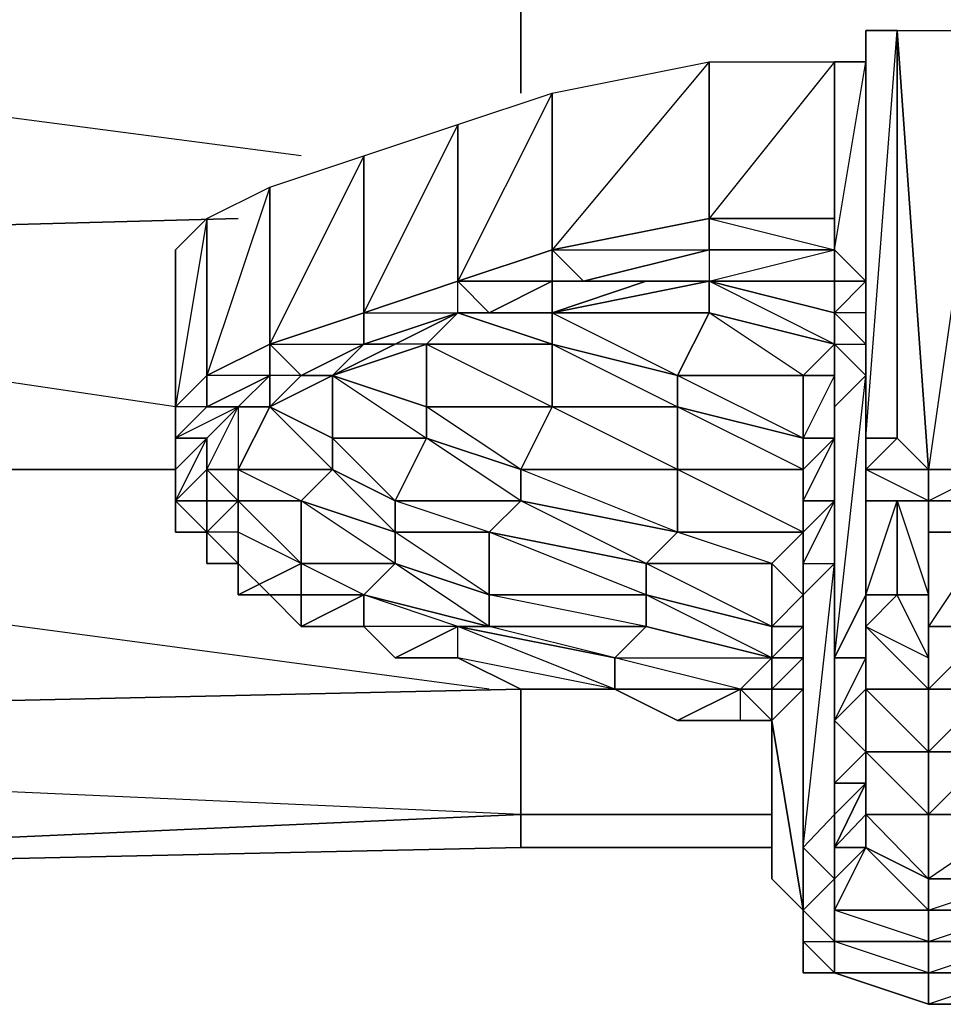
# Model space of a CAD drawing. Units: inches. Extents: x 0 to 29.9, y -28 to 0.
# Drawn here: x 23.6 to 24.8, y -3.6 to -2.4 of the extents above; entities that cross this region are included whole.
import ezdxf

# ---------------------------------------------------------------- set-up
doc = ezdxf.new("R2010")
doc.units = ezdxf.units.IN
doc.header["$MEASUREMENT"] = 0
doc.layers.get('0').update_dxf_attribs({"true_color": 0x863b08})

msp = doc.modelspace()

# ---------------------------------------------------------------- linework, layer by layer
at = {"color": 191}
for points in [[(24.242, -2.4821), (24.242, -2.2855), (22.4725, -2.3248)], [(23.9668, -2.5607), (22.4725, -2.3641)], [(22.4332, -2.6787), (23.8881, -2.6394)], [(23.8095, -2.8753), (22.7478, -2.718)], [(23.8095, -2.954), (23.023, -2.954)], [(24.2027, -3.2292), (23.023, -3.0719)], [(22.4725, -3.2685), (24.242, -3.2292), (24.242, -3.3865), (24.242, -3.4277), (22.4332, -3.467), (24.242, -3.3865), (22.4725, -3.3079)], [(24.242, -3.3865), (22.4332, -3.467)], [(24.5566, -3.3865), (24.242, -3.3865)], [(24.5566, -3.4277), (24.242, -3.4277), (24.242, -3.3865)], [(24.242, -3.3865), (24.5566, -3.3865)]]:
    msp.add_lwpolyline(points, dxfattribs=at)
for points in [[(24.242, -2.2855), (24.242, -2.4821)], [(22.4332, -2.6787), (23.8881, -2.6394)], [(23.8095, -2.954), (23.023, -2.954)], [(24.242, -3.2292), (22.4725, -3.2685)], [(24.242, -3.2292), (24.242, -3.3865)], [(22.4332, -3.467), (24.242, -3.3865), (24.242, -3.4277)], [(24.242, -3.3865), (24.5566, -3.3865)]]:
    msp.add_lwpolyline(points, close=True, dxfattribs=at)
at = {"color": 133}
for points in [[(24.6746, -2.4034), (24.6746, -2.9146), (24.6746, -3.0719), (24.6746, -3.1112), (24.6746, -2.836), (24.6746, -2.7967)], [(24.7532, -2.9933), (24.7532, -2.954), (24.6746, -2.954), (24.7139, -2.9146), (24.6746, -2.9146), (24.7139, -2.4034), (24.7139, -2.9146), (24.7532, -2.954)], [(24.7532, -2.954), (24.7139, -2.9146), (24.7139, -2.4034), (24.6746, -2.4034), (24.6746, -2.9146)], [(24.6746, -2.4034), (24.6746, -2.9146)], [(24.1634, -2.718), (24.2814, -2.6787), (24.2814, -2.4821), (24.478, -2.4428), (24.2814, -2.6787), (24.478, -2.6394), (24.478, -2.4428), (24.6353, -2.4428), (24.6353, -2.6394), (24.6353, -2.6787), (24.6353, -2.718), (24.478, -2.718), (24.6353, -2.6787)], [(24.6353, -2.4428), (24.478, -2.6394), (24.478, -2.6787), (24.478, -2.718), (24.3993, -2.718), (24.2814, -2.7573), (24.4387, -2.836), (24.2814, -2.7967), (24.4387, -2.8753), (24.4387, -2.836), (24.478, -2.7573), (24.2814, -2.7573), (24.478, -2.718), (24.478, -2.7573), (24.2814, -2.7573), (24.2027, -2.7573)], [(24.6746, -2.718), (24.6353, -2.6787), (24.6353, -2.4428), (24.6746, -2.4428)], [(24.6353, -2.7573), (24.6746, -2.718), (24.6353, -2.6787), (24.6746, -2.4428), (24.6353, -2.4428)], [(24.3207, -2.718), (24.2814, -2.718), (24.2814, -2.6787), (24.3207, -2.718), (24.478, -2.6787), (24.478, -2.6394), (24.2814, -2.6787), (24.2814, -2.718), (24.1634, -2.718), (24.0454, -2.7573), (24.0454, -2.7967), (24.1634, -2.7573)], [(24.1634, -2.7573), (24.1634, -2.718), (24.2814, -2.6787), (24.2814, -2.718)], [(24.478, -2.718), (24.478, -2.7573), (24.2814, -2.7573), (24.2814, -2.718), (24.3207, -2.718), (24.2814, -2.6787), (24.478, -2.6787), (24.3207, -2.718), (24.478, -2.718), (24.36, -2.718), (24.478, -2.718), (24.3993, -2.718), (24.36, -2.718), (24.2814, -2.718), (24.3993, -2.718)], [(24.36, -2.718), (24.3207, -2.718), (24.478, -2.6787), (24.478, -2.718)], [(24.6353, -2.718), (24.6353, -2.6787)], [(24.6746, -2.7967), (24.6353, -2.7573), (24.6746, -2.718), (24.6353, -2.6787)], [(24.6353, -2.7573), (24.6746, -2.718), (24.6353, -2.718), (24.6353, -2.6787)], [(24.0454, -2.7573), (24.1634, -2.718)], [(24.2814, -2.718), (24.2027, -2.7573), (24.2814, -2.7573), (24.2814, -2.7967), (24.1241, -2.7967), (24.2814, -2.8753), (24.2814, -2.7967), (24.1634, -2.7573)], [(24.1634, -2.718), (24.2027, -2.7573), (24.1634, -2.7573), (24.2027, -2.7573), (24.2814, -2.718)], [(24.2814, -2.718), (24.2814, -2.7573), (24.2027, -2.7573)], [(24.478, -2.718), (24.36, -2.718), (24.3207, -2.718)], [(24.6353, -2.7967), (24.478, -2.7573), (24.478, -2.718)], [(24.478, -2.718), (24.6353, -2.7573), (24.6353, -2.7967)], [(24.6353, -2.718), (24.6353, -2.7573)], [(23.8095, -2.7573), (23.8095, -2.954), (23.8095, -2.9933)], [(23.9275, -2.836), (23.8488, -2.8753), (23.8488, -2.836), (23.9275, -2.7967), (24.0454, -2.7573)], [(24.0454, -2.7573), (23.9275, -2.7967), (23.9275, -2.836)], [(24.0454, -2.7573), (23.9275, -2.7967), (23.9275, -2.836)], [(23.9668, -2.836), (23.9275, -2.836), (23.9275, -2.7967), (24.0454, -2.7573)], [(24.1634, -2.7573), (24.0454, -2.7967), (24.0061, -2.836), (23.9668, -2.836)], [(23.9668, -2.836), (24.0454, -2.7967), (24.0848, -2.7967), (24.1634, -2.7573), (24.1241, -2.7967), (24.0848, -2.7967), (24.0061, -2.836), (24.1241, -2.9146), (24.0061, -2.9146), (24.0848, -2.9933), (24.1241, -2.9146), (24.1241, -2.8753), (24.0061, -2.836), (24.1241, -2.7967), (24.1241, -2.8753)], [(24.0454, -2.7573), (24.0454, -2.7967), (24.0061, -2.836), (24.1241, -2.8753), (24.1241, -2.7967), (24.0061, -2.836), (24.0848, -2.7967), (24.1634, -2.7573)], [(24.1634, -2.7573), (24.0848, -2.7967), (24.0454, -2.7967)], [(24.0454, -2.7573), (24.0454, -2.7967), (24.0848, -2.7967)], [(24.1634, -2.7573), (24.2814, -2.7967), (24.2814, -2.7573)], [(24.6353, -2.7573), (24.6353, -2.7967)], [(24.6353, -2.7573), (24.6353, -2.7967)], [(24.6746, -2.7573), (24.6353, -2.7573), (24.6746, -2.7967), (24.6746, -2.836), (24.6746, -3.1112), (24.6353, -3.1899), (24.6746, -2.836), (24.6353, -2.8753), (24.6746, -2.836), (24.6353, -2.7967), (24.6746, -2.7967), (24.6746, -3.1112), (24.6746, -3.1506), (24.6746, -3.2292), (24.6353, -3.2685), (24.6746, -3.1899), (24.6353, -3.1899), (24.6746, -3.1112), (24.6746, -3.1899), (24.6746, -3.1506), (24.6746, -3.1112), (24.6746, -3.0719), (24.6746, -3.1112)], [(24.6353, -2.7967), (24.6353, -2.7573)], [(24.6353, -2.7967), (24.6353, -2.7573)], [(24.6353, -2.7967), (24.6353, -2.8753), (24.6353, -2.954), (24.6353, -2.9146)], [(24.6353, -2.7967), (24.6746, -2.836)], [(23.8095, -2.8753), (23.8095, -2.9146), (23.8488, -2.9146), (23.8881, -2.8753), (23.8095, -2.9146), (23.8488, -2.8753), (23.8095, -2.8753), (23.8488, -2.836)], [(23.8881, -3.0326), (23.8881, -2.9933), (23.8488, -2.954), (23.8488, -2.9146), (23.8881, -2.8753), (23.8488, -2.8753), (23.8488, -2.836)], [(23.9668, -2.836), (23.9275, -2.8753), (24.0061, -2.836), (24.0061, -2.9146), (23.9275, -2.8753), (24.0061, -2.9146), (24.0061, -2.954), (23.8881, -2.954), (23.9275, -2.8753), (23.8881, -2.8753)], [(23.9275, -2.8753), (23.9275, -2.836), (23.8881, -2.8753)], [(24.0848, -2.9933), (24.0061, -2.954), (24.0061, -2.9146), (24.0061, -2.836), (23.9275, -2.8753), (23.9668, -2.836)], [(24.1241, -2.8753), (24.0061, -2.836), (23.9668, -2.836)], [(24.6746, -2.836), (24.6353, -2.8753)], [(23.8095, -2.8753), (23.8095, -2.954), (23.8095, -2.9933)], [(23.8881, -2.9933), (23.8881, -2.954), (23.8488, -2.954), (23.8881, -2.8753), (23.8881, -2.954), (23.9668, -2.9933), (24.0061, -2.954), (24.0061, -2.9146), (23.9275, -2.8753), (24.0061, -2.954), (23.8881, -2.954), (23.9275, -2.8753), (24.0061, -2.9146)], [(24.6353, -2.8753), (24.6353, -2.9146)], [(24.0061, -2.9146), (24.1241, -2.9146), (24.0848, -2.9933)], [(24.7532, -2.9933), (24.6746, -2.9933), (24.6746, -2.954), (24.6746, -2.9146), (24.6746, -2.9933)], [(24.6746, -2.954), (24.6746, -2.9146), (24.7139, -2.9146)], [(24.6746, -2.9146), (24.6746, -2.954), (24.6746, -2.9933), (24.7139, -2.9933)], [(23.8095, -2.9933), (23.8095, -3.0326), (23.8095, -2.954), (23.8095, -2.9933), (23.8095, -3.0326), (23.8488, -3.0326), (23.8488, -3.0719), (23.8881, -3.0719), (23.9275, -3.1112)], [(24.6353, -3.2685), (24.6353, -2.954)], [(24.6353, -3.2685), (24.6746, -3.3079), (24.6746, -3.3472), (24.6353, -3.3865), (24.6353, -3.3472), (24.6353, -3.3079), (24.6353, -2.954)], [(24.7926, -3.0326), (24.8319, -2.9933), (24.7532, -2.9933), (24.8319, -2.954)], [(24.7532, -2.954), (24.8319, -2.954)], [(23.8488, -3.0326), (23.8488, -2.9933)], [(24.7139, -2.9933), (24.6746, -2.9933)], [(24.7532, -3.0719), (24.7532, -3.1112), (24.7532, -2.9933), (24.7139, -2.9933), (24.7532, -3.1112), (24.7139, -3.1112), (24.6746, -3.1506), (24.7532, -3.1899)], [(24.8712, -3.3865), (24.8319, -3.3079), (24.7532, -3.3079), (24.8319, -3.2292), (24.8319, -3.1899), (24.8319, -3.1112), (24.8319, -2.9933)], [(23.8488, -3.0326), (23.8881, -3.0719), (23.8881, -3.0326), (23.8881, -3.0719), (23.8881, -3.1112), (23.9668, -3.1112), (23.9668, -3.0719), (23.8881, -3.1112), (23.8881, -3.0326)], [(23.8488, -3.0326), (23.8881, -3.0719)], [(23.8488, -3.0326), (23.8488, -3.0719), (23.8881, -3.0719)], [(23.8488, -3.0719), (23.8881, -3.0719)], [(23.9668, -3.0719), (23.9668, -3.1112), (23.8881, -3.1112), (23.9275, -3.1112), (23.9668, -3.1112), (23.9668, -3.1506), (24.0454, -3.1112), (24.0454, -3.1506), (23.9668, -3.1506), (23.9275, -3.1112), (23.9668, -3.1112), (23.9275, -3.1112), (23.8881, -3.1112), (23.8881, -3.0719), (23.9275, -3.1112), (23.8881, -3.1112), (23.8881, -3.0719)], [(24.5566, -3.1506), (24.3993, -3.0719), (24.5566, -3.0719), (24.5566, -3.1506), (24.596, -3.1506), (24.5566, -3.1899), (24.596, -3.1506)], [(24.596, -3.5064), (24.6353, -3.467), (24.6353, -3.3865), (24.596, -3.4277), (24.6353, -3.3865), (24.6353, -3.0719)], [(24.596, -3.5064), (24.596, -3.1112), (24.596, -3.1899), (24.596, -3.5064), (24.596, -3.5457), (24.6353, -3.5457), (24.6353, -3.467), (24.596, -3.5064), (24.6353, -3.467), (24.596, -3.4277), (24.6353, -3.0719)], [(23.9275, -3.1112), (23.9668, -3.1506)], [(23.9275, -3.1112), (23.9668, -3.1506)], [(24.0454, -3.1506), (24.0454, -3.1112)], [(24.5566, -3.1506), (24.596, -3.1112)], [(24.596, -3.1112), (24.596, -3.1506)], [(24.596, -3.1112), (24.596, -3.1899), (24.596, -3.1506), (24.596, -3.1899)], [(24.596, -3.5064), (24.596, -3.4277), (24.596, -3.1112)], [(24.596, -3.5457), (24.596, -3.2292), (24.596, -3.1899), (24.596, -3.1506), (24.596, -3.1112)], [(24.6746, -3.1506), (24.6746, -3.2292), (24.6746, -3.1899), (24.6746, -3.1112)], [(24.7532, -3.1112), (24.7532, -3.1899)], [(23.9668, -3.1506), (24.0454, -3.1506), (24.0848, -3.1899), (24.1634, -3.1899), (24.1634, -3.1506), (24.0848, -3.1899), (24.0454, -3.1506)], [(23.9668, -3.1506), (24.0454, -3.1506), (24.0848, -3.1899), (24.1634, -3.1899), (24.242, -3.2292), (24.36, -3.2292), (24.4387, -3.2685), (24.5173, -3.2685), (24.5173, -3.2292), (24.5566, -3.2685), (24.5566, -3.3079), (24.5566, -3.3472)], [(24.1634, -3.1899), (24.1634, -3.1506)], [(24.5566, -3.2685), (24.5566, -3.467), (24.596, -3.5064), (24.5566, -3.2685), (24.596, -3.2292), (24.596, -3.1899), (24.5566, -3.1899), (24.596, -3.1506), (24.596, -3.1899), (24.5566, -3.2292)], [(24.6746, -3.3079), (24.6746, -3.2292), (24.6746, -3.1506)], [(24.7532, -3.1899), (24.7532, -3.1506)], [(24.0848, -3.1899), (24.1634, -3.1899), (24.242, -3.2292), (24.36, -3.2292), (24.242, -3.2292), (24.1634, -3.1899)], [(24.5566, -3.3079), (24.5566, -3.2685), (24.5566, -3.2292), (24.5173, -3.2292), (24.5566, -3.2292), (24.5566, -3.1899)], [(24.36, -3.2292), (24.242, -3.2292)], [(24.5173, -3.2292), (24.36, -3.2292)], [(24.5173, -3.2685), (24.5173, -3.2292), (24.5566, -3.2685), (24.5173, -3.2685), (24.5566, -3.2685)], [(24.5566, -3.2292), (24.5566, -3.2685)], [(24.8712, -3.3865), (24.7532, -3.3865), (24.8319, -3.3079), (24.8319, -3.2292), (24.7532, -3.2292), (24.7926, -3.2292)], [(24.5173, -3.2685), (24.4387, -3.2685)], [(24.5173, -3.2685), (24.5566, -3.2685)], [(24.5566, -3.3079), (24.5566, -3.2685)], [(24.5566, -3.467), (24.5566, -3.2685)], [(24.5566, -3.3472), (24.5566, -3.3079)], [(24.5566, -3.3079), (24.5566, -3.3472), (24.5566, -3.467)], [(24.5566, -3.3472), (24.5566, -3.467), (24.596, -3.5064)], [(24.596, -3.5064), (24.596, -3.5457)], [(24.596, -3.5457), (24.596, -3.5064)], [(24.596, -3.5064), (24.596, -3.5457)], [(24.596, -3.5064), (24.6353, -3.5457), (24.6353, -3.585), (24.596, -3.585), (24.6353, -3.585), (24.6353, -3.5457)], [(24.596, -3.5457), (24.596, -3.5064)], [(24.596, -3.5457), (24.596, -3.585)], [(24.596, -3.585), (24.6353, -3.585)], [(24.6353, -3.585), (24.7532, -3.6243), (24.8712, -3.6243)]]:
    msp.add_lwpolyline(points, dxfattribs=at)
for points in [[(24.6746, -2.4034), (24.6746, -2.9146)], [(24.7139, -2.4034), (24.7139, -2.9146), (24.6746, -2.9146), (24.6746, -2.4034)], [(24.6746, -2.4034), (24.6746, -2.9146)], [(24.6746, -3.0719), (24.6746, -3.1112), (24.6746, -2.9933), (24.6746, -3.0719), (24.6746, -2.9146), (24.6746, -2.4034), (24.6746, -2.9146)], [(24.7139, -2.4034), (24.7532, -2.954), (24.7139, -2.9146)], [(24.8319, -2.4034), (24.8319, -2.954), (24.7532, -2.954), (24.7139, -2.4034)], [(24.8319, -2.4034), (24.7532, -2.954), (24.7139, -2.4034)], [(24.478, -2.4428), (24.478, -2.6394), (24.2814, -2.6787), (24.2814, -2.4821)], [(24.6353, -2.4428), (24.6353, -2.6394), (24.478, -2.6394), (24.478, -2.4428)], [(24.6353, -2.4428), (24.6353, -2.6787), (24.6353, -2.6394)], [(24.6353, -2.6394), (24.6353, -2.4428), (24.6353, -2.6787)], [(24.2814, -2.4821), (24.2814, -2.6787), (24.1634, -2.718), (24.1634, -2.5214)], [(24.2814, -2.4821), (24.1634, -2.718), (24.1634, -2.5214)], [(24.1634, -2.5214), (24.1634, -2.718), (24.0454, -2.7573), (24.0454, -2.5607)], [(24.1634, -2.5214), (24.0454, -2.7573), (24.0454, -2.5607)], [(24.0454, -2.5607), (24.0454, -2.7573), (23.9275, -2.7967), (23.9275, -2.6)], [(24.0454, -2.5607), (23.9275, -2.7967), (23.9275, -2.6)], [(23.9275, -2.6), (23.9275, -2.7967), (23.8488, -2.836), (23.8488, -2.6394)], [(23.9275, -2.6), (23.8488, -2.836), (23.8488, -2.6394)], [(23.8488, -2.6394), (23.8488, -2.836), (23.8095, -2.8753), (23.8095, -2.6787)], [(23.8488, -2.6394), (23.8095, -2.8753), (23.8095, -2.6787)], [(24.6353, -2.6394), (24.478, -2.6394), (24.6353, -2.6787), (24.478, -2.6787), (24.478, -2.6394)], [(24.6353, -2.6394), (24.6353, -2.6787)], [(23.8095, -2.6787), (23.8095, -2.8753), (23.8095, -2.954), (23.8095, -2.7573)], [(23.8095, -2.6787), (23.8095, -2.7573), (23.8095, -2.954)], [(24.478, -2.6787), (24.478, -2.718), (24.6353, -2.6787)], [(24.478, -2.718), (24.6353, -2.6787), (24.6353, -2.718)], [(24.478, -2.6787), (24.6353, -2.6787)], [(24.6353, -2.718), (24.6746, -2.718), (24.6353, -2.718), (24.6353, -2.6787)], [(24.6353, -2.718), (24.6746, -2.718), (24.6353, -2.6787), (24.6353, -2.718)], [(24.0454, -2.7573), (24.1634, -2.718)], [(24.1634, -2.718), (24.0454, -2.7573), (24.1634, -2.7573), (24.0454, -2.7967), (24.1634, -2.7573)], [(24.2027, -2.7573), (24.1634, -2.7573), (24.1634, -2.718)], [(24.1634, -2.718), (24.2027, -2.7573), (24.2814, -2.718)], [(24.1634, -2.718), (24.2814, -2.718)], [(24.3993, -2.718), (24.478, -2.718), (24.2814, -2.7573)], [(24.36, -2.718), (24.2814, -2.718), (24.3207, -2.718)], [(24.2814, -2.718), (24.36, -2.718), (24.3993, -2.718), (24.2814, -2.7573)], [(24.36, -2.718), (24.3993, -2.718), (24.478, -2.718)], [(24.6353, -2.7573), (24.478, -2.718), (24.6353, -2.718)], [(24.6353, -2.7967), (24.596, -2.836), (24.478, -2.7573), (24.6353, -2.7967), (24.478, -2.718), (24.6353, -2.7573), (24.6353, -2.718), (24.478, -2.718), (24.6353, -2.7573)], [(24.6746, -2.718), (24.6353, -2.7573), (24.6353, -2.718)], [(24.6353, -2.718), (24.6353, -2.7573)], [(24.0454, -2.7573), (24.0454, -2.7967), (23.9668, -2.836), (23.9275, -2.7967)], [(24.0454, -2.7967), (24.0454, -2.7573)], [(24.1634, -2.7573), (24.1241, -2.7967)], [(24.2814, -2.7573), (24.2027, -2.7573), (24.1634, -2.7573)], [(24.1634, -2.7573), (24.2027, -2.7573)], [(24.2814, -2.7573), (24.2027, -2.7573), (24.1634, -2.7573)], [(24.4387, -2.836), (24.2814, -2.7967), (24.2814, -2.7573), (24.478, -2.7573)], [(24.596, -2.836), (24.4387, -2.836), (24.478, -2.7573), (24.6353, -2.7967)], [(24.6353, -2.7967), (24.6353, -2.7573)], [(24.6353, -2.7967), (24.6353, -2.7573), (24.6746, -2.7967), (24.6746, -2.836)], [(23.9275, -2.7967), (23.9275, -2.836), (23.8488, -2.8753), (23.9275, -2.836), (23.8488, -2.836)], [(23.9668, -2.836), (23.9275, -2.836), (23.9275, -2.7967)], [(23.9275, -2.7967), (24.0454, -2.7967), (23.9668, -2.836)], [(24.0454, -2.7967), (24.0848, -2.7967), (24.0061, -2.836)], [(24.1241, -2.7967), (24.2814, -2.7967), (24.2814, -2.8753), (24.1241, -2.8753)], [(24.2814, -2.7967), (24.4387, -2.836), (24.4387, -2.8753), (24.2814, -2.8753)], [(24.596, -2.836), (24.6353, -2.836), (24.6353, -2.7967)], [(24.596, -2.9933), (24.596, -3.0326), (24.596, -2.9933), (24.596, -2.954), (24.6353, -2.9146), (24.6353, -2.836), (24.596, -2.836), (24.6353, -2.7967), (24.6353, -2.836), (24.596, -2.9146), (24.6353, -2.9146)], [(24.6353, -2.836), (24.6353, -2.7967), (24.6353, -2.8753)], [(24.6353, -2.8753), (24.6353, -2.9146), (24.6353, -2.8753), (24.6353, -2.836), (24.6353, -2.7967)], [(23.8488, -2.8753), (23.8095, -2.9146), (23.8095, -2.8753), (23.8488, -2.836)], [(23.8488, -2.8753), (23.8881, -2.8753), (23.9275, -2.836)], [(23.9275, -2.836), (23.9275, -2.8753), (23.8881, -2.8753)], [(23.9275, -2.836), (23.9275, -2.8753), (23.9668, -2.836)], [(23.9668, -2.836), (24.0061, -2.836)], [(24.1241, -2.8753), (24.1241, -2.9146), (24.0061, -2.9146), (24.0061, -2.836)], [(24.596, -2.836), (24.596, -2.9146), (24.4387, -2.8753), (24.4387, -2.836)], [(24.4387, -2.836), (24.596, -2.836), (24.596, -2.9146)], [(24.596, -2.9146), (24.596, -2.836), (24.6353, -2.836), (24.6353, -2.9146)], [(24.6746, -2.836), (24.6746, -3.1112), (24.6353, -3.1899), (24.6353, -2.8753)], [(24.6353, -2.9146), (24.6353, -2.836), (24.6353, -2.8753)], [(23.8488, -2.8753), (23.8881, -2.8753), (23.8488, -2.9146), (23.8095, -2.9146)], [(23.8095, -2.954), (23.8095, -2.8753), (23.8095, -2.9146)], [(23.9275, -2.8753), (23.8881, -2.954), (23.8488, -2.954), (23.8881, -2.8753)], [(23.8488, -2.9146), (23.8488, -2.954), (23.8881, -2.8753)], [(23.9275, -2.8753), (23.8881, -2.8753)], [(24.2814, -2.8753), (24.242, -2.954), (24.1241, -2.9146), (24.1241, -2.8753)], [(24.2814, -2.8753), (24.242, -2.954), (24.1241, -2.8753)], [(24.4387, -2.8753), (24.4387, -2.954), (24.242, -2.954), (24.2814, -2.8753)], [(24.4387, -2.8753), (24.4387, -2.954), (24.2814, -2.8753)], [(24.4387, -2.8753), (24.596, -2.9146), (24.596, -2.954), (24.4387, -2.954)], [(24.596, -2.9146), (24.596, -2.954), (24.4387, -2.8753)], [(24.6353, -2.8753), (24.6353, -3.1899), (24.6353, -3.2685), (24.6353, -2.954)], [(24.6353, -2.8753), (24.6353, -3.2685), (24.6353, -3.1899)], [(24.6353, -2.9146), (24.6353, -2.954), (24.6353, -2.9933), (24.6353, -2.954), (24.6353, -2.8753)], [(23.8095, -2.9146), (23.8488, -2.9146), (23.8095, -2.9933), (23.8095, -2.954)], [(23.8488, -2.9146), (23.8488, -2.954), (23.8488, -2.9933), (23.8095, -2.9933)], [(23.8095, -2.9933), (23.8488, -2.9146), (23.8095, -2.954)], [(23.8095, -2.9146), (23.8095, -2.954)], [(24.1241, -2.9146), (24.242, -2.954), (24.242, -2.9933), (24.0848, -2.9933)], [(24.1241, -2.9146), (24.242, -2.954), (24.242, -2.9933)], [(24.596, -2.9933), (24.6353, -2.9146), (24.6353, -2.9933)], [(24.596, -2.954), (24.596, -2.9146), (24.6353, -2.9146), (24.596, -2.9933)], [(24.596, -3.0719), (24.6353, -2.9933), (24.596, -2.9933), (24.6353, -2.9146), (24.6353, -2.9933), (24.596, -3.0326), (24.596, -3.0719), (24.596, -3.1112)], [(24.6353, -2.9933), (24.6353, -2.9146), (24.6353, -2.954)], [(24.6746, -2.9146), (24.6746, -2.9933)], [(24.6746, -2.9933), (24.6746, -3.1112), (24.6746, -3.0719), (24.6746, -2.9146)], [(24.7139, -2.9146), (24.6746, -2.954), (24.7532, -2.954)], [(24.6746, -2.9146), (24.6746, -3.0719)], [(24.6746, -2.9146), (24.6746, -2.9933)], [(23.8095, -3.0326), (23.8095, -2.954), (23.8095, -2.9933), (23.8488, -3.0326)], [(23.8095, -2.9933), (23.8488, -2.9933), (23.8488, -2.954), (23.8095, -2.9933), (23.8488, -3.0326), (23.8095, -3.0326)], [(23.8095, -2.954), (23.8095, -2.9933), (23.8095, -3.0326)], [(23.8488, -2.954), (23.8881, -2.954), (23.8881, -2.9933), (23.8488, -2.9933)], [(23.8881, -2.954), (24.0061, -2.954), (23.9668, -2.9933), (23.8881, -2.9933)], [(24.0061, -2.954), (24.0848, -2.9933), (24.0848, -3.0326), (23.9668, -2.9933)], [(24.0848, -2.9933), (24.0848, -3.0326), (24.0061, -2.954)], [(24.242, -2.954), (24.4387, -2.954), (24.4387, -3.0326), (24.242, -2.9933)], [(24.242, -2.954), (24.4387, -2.954), (24.4387, -3.0326)], [(24.4387, -2.954), (24.596, -2.954), (24.596, -3.0326), (24.4387, -3.0326)], [(24.4387, -2.954), (24.596, -2.954), (24.596, -3.0326)], [(24.596, -3.0326), (24.596, -2.954), (24.596, -2.9933)], [(24.6353, -2.954), (24.6353, -3.2685), (24.6353, -3.3079), (24.6353, -2.9933)], [(24.7532, -2.954), (24.7532, -2.9933), (24.6746, -2.9933), (24.7532, -2.9933), (24.6746, -2.954)], [(24.8319, -2.954), (24.8319, -2.9933), (24.7532, -2.9933), (24.7532, -2.954)], [(24.8319, -2.954), (24.7532, -2.954)], [(24.7532, -2.954), (24.8319, -2.954)], [(23.8488, -3.0326), (23.8095, -2.9933), (23.8488, -2.9933)], [(23.8488, -3.0326), (23.8488, -2.9933), (23.8881, -2.9933), (23.8881, -3.0326)], [(23.8881, -2.9933), (23.8488, -2.9933), (23.8488, -3.0326)], [(23.8881, -2.9933), (23.9668, -2.9933), (23.9668, -3.0719), (23.8881, -3.0326)], [(23.9668, -2.9933), (23.9668, -3.0719), (23.8881, -2.9933)], [(23.9668, -2.9933), (24.0848, -3.0326), (24.0848, -3.0719), (23.9668, -3.0719)], [(24.0848, -3.0326), (24.0848, -3.0719), (23.9668, -2.9933)], [(24.0848, -2.9933), (24.242, -2.9933), (24.2027, -3.0326), (24.0848, -3.0326)], [(24.242, -2.9933), (24.2027, -3.0326), (24.0848, -2.9933)], [(24.242, -2.9933), (24.4387, -3.0326), (24.3993, -3.0719), (24.2027, -3.0326)], [(24.4387, -3.0326), (24.3993, -3.0719), (24.242, -2.9933)], [(24.596, -3.0326), (24.596, -2.9933), (24.6353, -2.9933), (24.596, -3.0719)], [(24.596, -3.0719), (24.6353, -3.0719), (24.6353, -2.9933)], [(24.596, -3.0719), (24.6353, -3.0719), (24.596, -3.1112), (24.6353, -3.0719), (24.6353, -2.9933)], [(24.6353, -2.9933), (24.6353, -3.3079), (24.6353, -3.3865), (24.6353, -3.0719)], [(24.6353, -2.9933), (24.6353, -3.3865), (24.6353, -3.3079)], [(24.7139, -2.9933), (24.7139, -3.1112), (24.6746, -3.1112), (24.6746, -2.9933)], [(24.6746, -2.9933), (24.7139, -2.9933), (24.7532, -2.9933)], [(24.7139, -3.1112), (24.6746, -3.1506), (24.7139, -3.1112), (24.6746, -3.1112), (24.7139, -2.9933)], [(24.7532, -3.1112), (24.7139, -3.1112), (24.7139, -2.9933), (24.7532, -2.9933)], [(24.8319, -2.9933), (24.8319, -3.1112), (24.8319, -3.1899), (24.8319, -3.2292), (24.7532, -3.2292), (24.7532, -3.1899), (24.7532, -3.1112), (24.7532, -2.9933)], [(24.7532, -2.9933), (24.8319, -2.9933)], [(24.7532, -2.9933), (24.8319, -2.9933)], [(23.8881, -3.0326), (23.8488, -3.0326), (23.8881, -3.0719)], [(23.8488, -3.0719), (23.8488, -3.0326)], [(23.8881, -3.1112), (23.9668, -3.0719), (23.8881, -3.0326), (23.8881, -3.1112), (23.8881, -3.0719), (23.9275, -3.1112)], [(24.0848, -3.0326), (24.2027, -3.0326), (24.2027, -3.1112), (24.0848, -3.0719)], [(24.2027, -3.0326), (24.2027, -3.1112), (24.0848, -3.0326)], [(24.2027, -3.0326), (24.3993, -3.0719), (24.3993, -3.1112), (24.2027, -3.1112)], [(24.3993, -3.0719), (24.3993, -3.1112), (24.2027, -3.0326)], [(24.4387, -3.0326), (24.596, -3.0326), (24.5566, -3.0719), (24.3993, -3.0719)], [(24.596, -3.0326), (24.5566, -3.0719), (24.4387, -3.0326)], [(24.5566, -3.0719), (24.596, -3.0326), (24.596, -3.1112)], [(24.596, -3.1112), (24.596, -3.0326), (24.5566, -3.0719), (24.596, -3.1112), (24.596, -3.1506)], [(24.596, -3.1112), (24.596, -3.0326), (24.596, -3.0719)], [(23.8488, -3.0719), (23.8881, -3.0719)], [(23.8881, -3.0719), (23.8488, -3.0719)], [(23.9668, -3.0719), (24.0848, -3.0719), (24.0454, -3.1112), (23.9668, -3.1112)], [(23.9668, -3.0719), (24.0848, -3.0719), (24.0454, -3.1112)], [(24.0848, -3.0719), (24.2027, -3.1112), (24.2027, -3.1506), (24.0454, -3.1112)], [(24.0848, -3.0719), (24.2027, -3.1112), (24.2027, -3.1506)], [(24.3993, -3.0719), (24.5566, -3.0719), (24.5566, -3.1506), (24.3993, -3.1112)], [(24.596, -3.1112), (24.596, -3.1506), (24.5566, -3.1506), (24.5566, -3.0719)], [(24.6353, -3.0719), (24.6353, -3.3865), (24.596, -3.4277), (24.596, -3.1112)], [(24.596, -3.1112), (24.596, -3.0719), (24.6353, -3.0719)], [(24.6746, -3.1112), (24.6746, -3.0719)], [(23.9275, -3.1112), (23.9668, -3.1506)], [(23.9275, -3.1112), (23.9668, -3.1506)], [(23.9668, -3.1112), (24.0454, -3.1112), (23.9668, -3.1506)], [(24.0454, -3.1112), (24.2027, -3.1506), (24.1634, -3.1506), (24.0454, -3.1506)], [(24.0454, -3.1112), (24.2027, -3.1506), (24.1634, -3.1506)], [(24.2027, -3.1112), (24.3993, -3.1112), (24.3993, -3.1506), (24.2027, -3.1506)], [(24.2027, -3.1112), (24.3993, -3.1112), (24.3993, -3.1506)], [(24.3993, -3.1112), (24.5566, -3.1506), (24.5566, -3.1899), (24.3993, -3.1506)], [(24.3993, -3.1112), (24.5566, -3.1506), (24.5566, -3.1899)], [(24.596, -3.1112), (24.596, -3.4277), (24.596, -3.5064), (24.596, -3.1899)], [(24.596, -3.1506), (24.596, -3.1112)], [(24.6353, -3.1899), (24.6746, -3.1112), (24.6746, -3.1899)], [(24.6746, -3.1506), (24.6746, -3.1112)], [(24.7139, -3.1112), (24.6746, -3.1506), (24.6746, -3.1112)], [(24.7139, -3.1112), (24.7532, -3.1112), (24.7532, -3.1899)], [(23.9668, -3.1506), (24.0454, -3.1506)], [(24.0454, -3.1506), (24.0848, -3.1899), (24.1634, -3.1506)], [(24.2027, -3.1506), (24.3993, -3.1506), (24.36, -3.1899), (24.1634, -3.1506)], [(24.1634, -3.1506), (24.36, -3.1899), (24.36, -3.2292), (24.1634, -3.1899)], [(24.1634, -3.1506), (24.36, -3.1899), (24.36, -3.2292)], [(24.3993, -3.1506), (24.36, -3.1899), (24.2027, -3.1506)], [(24.3993, -3.1506), (24.36, -3.1899), (24.5566, -3.1899)], [(24.5173, -3.2292), (24.36, -3.1899), (24.5566, -3.1899), (24.3993, -3.1506), (24.5566, -3.1899)], [(24.5566, -3.1899), (24.596, -3.1506), (24.596, -3.1899)], [(24.596, -3.1506), (24.5566, -3.1899), (24.5566, -3.1506)], [(24.7532, -3.2292), (24.6746, -3.2292), (24.6746, -3.1506), (24.7532, -3.1899)], [(24.6746, -3.2292), (24.6746, -3.1506)], [(24.7532, -3.1899), (24.7532, -3.2292), (24.6746, -3.1506)], [(24.0848, -3.1899), (24.1634, -3.1899)], [(24.1634, -3.1899), (24.242, -3.2292), (24.36, -3.2292)], [(24.36, -3.1899), (24.5566, -3.1899), (24.5173, -3.2292), (24.36, -3.2292)], [(24.5566, -3.1899), (24.5566, -3.2292), (24.5566, -3.2685), (24.5173, -3.2292), (24.5566, -3.2292), (24.5173, -3.2292)], [(24.596, -3.1899), (24.596, -3.2292), (24.5566, -3.2292), (24.5566, -3.1899)], [(24.5566, -3.2292), (24.5566, -3.1899)], [(24.596, -3.1899), (24.596, -3.5064), (24.596, -3.5457), (24.596, -3.2292)], [(24.596, -3.2292), (24.596, -3.1899)], [(24.596, -3.2292), (24.596, -3.1899), (24.596, -3.5457)], [(24.6746, -3.2292), (24.6746, -3.3079), (24.6353, -3.2685), (24.6746, -3.1899)], [(24.6746, -3.1899), (24.6353, -3.2685), (24.6353, -3.1899)], [(24.6746, -3.1899), (24.6353, -3.2685), (24.6353, -3.3079), (24.6353, -3.2685), (24.6353, -3.3472), (24.6746, -3.3079), (24.6746, -3.2292)], [(24.242, -3.2292), (24.36, -3.2292)], [(24.36, -3.2292), (24.5173, -3.2292)], [(24.36, -3.2292), (24.4387, -3.2685), (24.5173, -3.2685), (24.5173, -3.2292), (24.4387, -3.2685)], [(24.4387, -3.2685), (24.5173, -3.2292), (24.36, -3.2292), (24.4387, -3.2685)], [(24.596, -3.2292), (24.596, -3.5457), (24.596, -3.5064), (24.5566, -3.2685)], [(24.596, -3.2292), (24.5566, -3.2685), (24.5566, -3.2292)], [(24.5566, -3.2685), (24.596, -3.2292)], [(24.5566, -3.2292), (24.596, -3.2292), (24.5566, -3.2685)], [(24.596, -3.2292), (24.596, -3.5457)], [(24.596, -3.2292), (24.596, -3.5457), (24.596, -3.5064)], [(24.7532, -3.2292), (24.7532, -3.3079), (24.6746, -3.3079), (24.6746, -3.2292)], [(24.6746, -3.3079), (24.6746, -3.2292)], [(24.6746, -3.2292), (24.7532, -3.2292), (24.7532, -3.3079)], [(24.8319, -3.2292), (24.8319, -3.3079), (24.7532, -3.3079), (24.7532, -3.2292)], [(24.4387, -3.2685), (24.5173, -3.2685)], [(24.5173, -3.2685), (24.5566, -3.2685)], [(24.5566, -3.2685), (24.596, -3.5064), (24.5566, -3.467)], [(24.5566, -3.2685), (24.5566, -3.467), (24.5566, -3.3472), (24.5566, -3.3079)], [(24.5566, -3.3079), (24.5566, -3.2685)], [(24.5566, -3.2685), (24.5566, -3.3472), (24.5566, -3.3079)], [(24.6746, -3.3079), (24.6746, -3.3472), (24.6353, -3.3472), (24.6353, -3.2685)], [(24.6353, -3.3079), (24.6353, -3.2685), (24.6353, -3.3472)], [(24.6353, -3.3472), (24.6353, -3.3865), (24.6353, -3.3079)], [(24.6353, -3.5064), (24.6353, -3.5457), (24.6353, -3.5064), (24.6353, -3.467), (24.6746, -3.4277), (24.6746, -3.3865), (24.6746, -3.3472), (24.6746, -3.3079), (24.6746, -3.3865), (24.6353, -3.4277), (24.6746, -3.4277)], [(24.6746, -3.3079), (24.7532, -3.3079), (24.7532, -3.3865), (24.6746, -3.3865)], [(24.6746, -3.3472), (24.6746, -3.3079), (24.6746, -3.3865)], [(24.7532, -3.3079), (24.7532, -3.3865), (24.6746, -3.3079)], [(24.8319, -3.3079), (24.8712, -3.3865), (24.7532, -3.3865), (24.7532, -3.3079)], [(24.6746, -3.3472), (24.6353, -3.4277), (24.6353, -3.3865), (24.6353, -3.3472)], [(24.6746, -3.3865), (24.6746, -3.4277), (24.6353, -3.4277), (24.6746, -3.3472)], [(24.6353, -3.3865), (24.6353, -3.3472), (24.6746, -3.3472), (24.6353, -3.4277), (24.6353, -3.467), (24.6353, -3.4277)], [(24.596, -3.4277), (24.6353, -3.3865), (24.6353, -3.467)], [(24.6353, -3.4277), (24.6353, -3.467), (24.6353, -3.3865)], [(24.6746, -3.3865), (24.7532, -3.3865), (24.7532, -3.467), (24.6746, -3.4277)], [(24.6746, -3.3865), (24.7532, -3.3865), (24.7532, -3.467)], [(24.8712, -3.3865), (24.8712, -3.467), (24.7532, -3.467), (24.7532, -3.3865)], [(24.8712, -3.3865), (24.7532, -3.467), (24.8712, -3.467), (24.8712, -3.5064), (24.8712, -3.5457), (24.7532, -3.5457), (24.8712, -3.5064), (24.7532, -3.5064), (24.8712, -3.467)], [(24.6353, -3.467), (24.596, -3.5064), (24.596, -3.4277)], [(24.6746, -3.4277), (24.7532, -3.467), (24.7532, -3.5064), (24.6353, -3.5064)], [(24.6746, -3.4277), (24.6353, -3.5064), (24.6353, -3.467), (24.6353, -3.4277)], [(24.7532, -3.467), (24.7532, -3.5064), (24.6746, -3.4277)], [(24.596, -3.5064), (24.6353, -3.467), (24.6353, -3.5457)], [(24.6353, -3.5064), (24.6353, -3.5457), (24.6353, -3.467)], [(24.8712, -3.467), (24.8712, -3.5064), (24.7532, -3.5064), (24.7532, -3.467)], [(24.6353, -3.5457), (24.6353, -3.585), (24.596, -3.5457), (24.596, -3.5064)], [(24.596, -3.5457), (24.596, -3.5064)], [(24.596, -3.5457), (24.596, -3.5064)], [(24.6353, -3.5064), (24.7532, -3.5064), (24.7532, -3.5457), (24.6353, -3.5457)], [(24.7532, -3.5064), (24.7532, -3.5457), (24.6353, -3.5064)], [(24.8712, -3.5064), (24.8712, -3.5457), (24.7532, -3.5457), (24.7532, -3.5064)], [(24.6353, -3.585), (24.596, -3.585), (24.596, -3.5457)], [(24.596, -3.585), (24.6353, -3.585), (24.596, -3.5457)], [(24.7532, -3.5457), (24.7532, -3.585), (24.6353, -3.585), (24.6353, -3.5457)], [(24.6353, -3.585), (24.6353, -3.5457)], [(24.6353, -3.5457), (24.7532, -3.5457), (24.7532, -3.585)], [(24.8712, -3.5457), (24.8712, -3.585), (24.7532, -3.585), (24.7532, -3.5457)], [(24.8712, -3.6243), (24.8712, -3.585), (24.7532, -3.585), (24.8712, -3.5457), (24.8712, -3.585), (24.7532, -3.6243)], [(24.596, -3.585), (24.6353, -3.585)], [(24.7532, -3.585), (24.7532, -3.6243), (24.6353, -3.585)], [(24.6353, -3.585), (24.7532, -3.6243), (24.7532, -3.585)], [(24.8712, -3.585), (24.8712, -3.6243), (24.7532, -3.6243), (24.7532, -3.585)]]:
    msp.add_lwpolyline(points, close=True, dxfattribs=at)
at = {"color": 73}
for points in [[(24.8319, -3.0326), (24.8319, -3.1506), (24.7532, -3.1506), (24.7532, -3.0326)], [(24.7532, -3.2292), (24.7532, -3.1506), (24.8319, -3.1506), (24.8319, -3.2292)], [(24.7532, -3.2292), (24.8319, -3.2292), (24.8319, -3.1506)]]:
    msp.add_lwpolyline(points, close=True, dxfattribs=at)
msp.add_lwpolyline([(24.8319, -3.0326), (24.7532, -3.0326), (24.7532, -3.1506), (24.8319, -3.1506), (24.8319, -3.0326), (24.7532, -3.1506), (24.7532, -3.2292)], dxfattribs=at)
at = {"color": 224}
msp.add_lwpolyline([(22.4332, -3.467), (24.242, -3.4277), (24.5566, -3.4277)], dxfattribs=at)
msp.add_lwpolyline([(22.4332, -3.467), (24.242, -3.4277), (24.5566, -3.4277)], dxfattribs=at)

doc.saveas('drawing.dxf')
